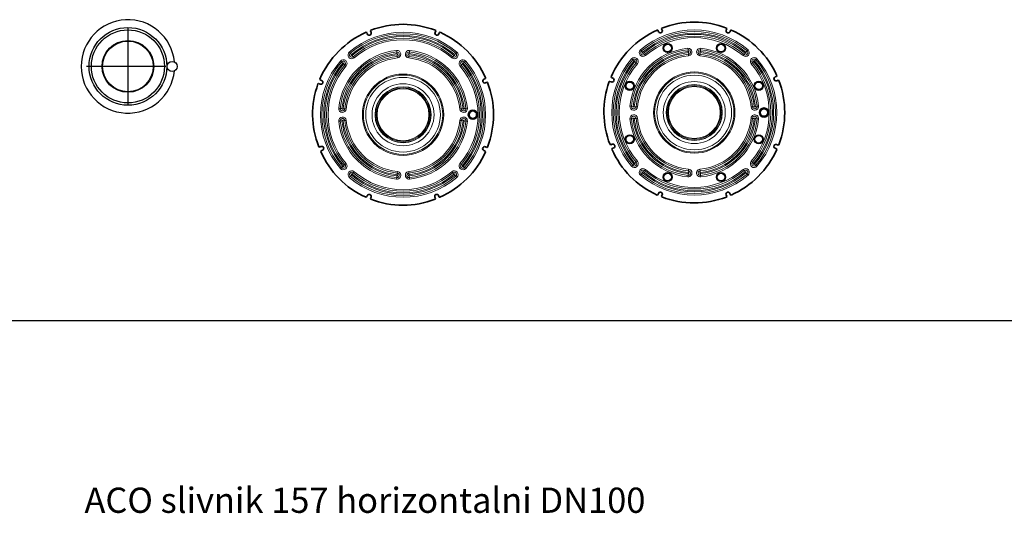
# Model space of a CAD drawing. Units: millimetres. Extents: x 22702 to 48937, y -19005 to 6113.
# Drawn here: x 31328 to 33278, y -17859 to -16881 of the extents above; entities that cross this region are included whole.
import ezdxf

# ---------------------------------------------------------------- set-up
doc = ezdxf.new("R2010")
doc.units = ezdxf.units.MM
doc.linetypes.add('GEN7', pattern=[13.75, 10, -1.25, 1.25, -1.25])
doc.layers.add('7', color=4, linetype='GEN7')
doc.layers.add('Viditelná (ISO)', color=7, linetype='Continuous', lineweight=35)
doc.layers.add('Viditelná tenká (ISO)', color=7, linetype='Continuous', lineweight=9)
doc.styles.get("Standard").update_dxf_attribs({"font": 'arial.ttf'})

# ---------------------------------------------------------------- blocks, each defined once
blk = doc.blocks.new('A$C61DB3C44')
for p, q in [((0, 1527.5), (6020.4, 1527.5)), ((0, 0), (6020.4, 0))]:
    blk.add_line(p, q)

msp = doc.modelspace()

# ---------------------------------------------------------------- linework, layer by layer
for centre, radius in [((31542.121, -16973.905), 77), ((31542.121, -16973.905), 72.44), ((31542.121, -16973.905), 51.25), ((31542.121, -16973.905), 50.25), ((32610.834, -16937.564), 9), ((32610.834, -16937.564), 8.5), ((32610.834, -16937.564), 7.5), ((32716.647, -16937.564), 9), ((32716.647, -16937.564), 8.5), ((32716.647, -16937.564), 7.5), ((31629.621, -16973.905), 10), ((32536.014, -17012.385), 9), ((32536.014, -17012.385), 8.5), ((32536.014, -17012.385), 7.5), ((32791.467, -17012.384), 9), ((32791.467, -17012.384), 8.5), ((32791.467, -17012.384), 7.5), ((32801.991, -17065.29), 9), ((32801.991, -17065.29), 8.5), ((32801.991, -17065.29), 7.5), ((32536.015, -17118.197), 9), ((32536.015, -17118.197), 8.5), ((32536.015, -17118.197), 7.5), ((32791.467, -17118.195), 9), ((32791.467, -17118.195), 8.5), ((32791.467, -17118.195), 7.5), ((32610.835, -17193.016), 9), ((32610.835, -17193.016), 8.5), ((32610.835, -17193.016), 7.5), ((32716.647, -17193.016), 9), ((32716.647, -17193.016), 8.5), ((32716.647, -17193.016), 7.5)]:
    msp.add_circle(centre, radius)
for centre, radius, start, end in [((31542.121, -16973.905), 92.5, 5.551237, 354.448763), ((31634.287, -16964.947), 0.1, 185.551237, 242.486867), ((31634.287, -16982.863), 0.1, 117.513133, 174.448763)]:
    msp.add_arc(centre, radius, start, end)
at = {"layer": '7', "linetype": 'Continuous'}
for p, q in [((31542.121, -16898.905), (31542.121, -17048.905)), ((31617.121, -16973.905), (31459.945, -16973.905))]:
    msp.add_line(p, q, dxfattribs=at)
at = {"layer": 'Viditelná (ISO)'}
for p, q in [((32022.342, -16903.762), (32022.893, -16902.48)), ((32022.342, -16903.762), (32023.511, -16906.583)), ((32150.426, -16906.584), (32151.595, -16903.763)), ((32151.044, -16902.481), (32151.595, -16903.763)), ((32590.428, -16901.895), (32591.724, -16902.412)), ((32592.893, -16905.234), (32591.724, -16902.412)), ((32599.115, -16899.351), (32599.666, -16898.069)), ((32599.115, -16899.351), (32600.284, -16902.172)), ((32727.199, -16902.173), (32728.368, -16899.352)), ((32727.817, -16898.07), (32728.368, -16899.352)), ((32735.759, -16902.413), (32734.59, -16905.234)), ((32735.759, -16902.413), (32737.055, -16901.896)), ((32013.655, -16906.307), (32014.951, -16906.824)), ((32016.12, -16909.645), (32014.951, -16906.824)), ((32158.986, -16906.825), (32157.817, -16909.646)), ((32158.986, -16906.825), (32160.282, -16906.307)), ((31922.836, -17000.547), (31922.319, -16999.251)), ((31922.836, -17000.547), (31925.657, -17001.716)), ((32247.179, -16999.228), (32250, -16998.06)), ((32250.517, -16996.764), (32250, -16998.06)), ((32499.609, -16996.136), (32499.092, -16994.84)), ((32499.609, -16996.136), (32502.43, -16997.304)), ((32823.952, -16994.817), (32826.773, -16993.649)), ((32827.291, -16992.352), (32826.773, -16993.649)), ((32829.835, -17001.04), (32827.014, -17002.208)), ((32829.835, -17001.04), (32831.117, -17001.591)), ((31918.492, -17008.489), (31919.774, -17007.938)), ((31922.595, -17009.107), (31919.774, -17007.938)), ((32253.062, -17005.451), (32250.241, -17006.62)), ((32253.062, -17005.451), (32254.344, -17006.002)), ((32495.265, -17004.078), (32496.547, -17003.527)), ((32499.368, -17004.695), (32496.547, -17003.527)), ((31921.452, -17133.731), (31920.17, -17133.18)), ((31921.452, -17133.731), (31924.273, -17132.563)), ((32250.084, -17133.16), (32252.905, -17134.328)), ((32254.188, -17133.778), (32252.905, -17134.328)), ((32498.225, -17129.32), (32496.943, -17128.769)), ((32498.225, -17129.32), (32501.046, -17128.151)), ((32500.769, -17138.007), (32501.286, -17136.711)), ((32504.108, -17135.542), (32501.286, -17136.711)), ((32826.617, -17137.308), (32823.796, -17136.14)), ((32826.617, -17137.308), (32827.134, -17138.604)), ((32826.857, -17128.749), (32829.678, -17129.917)), ((32830.961, -17129.366), (32829.678, -17129.917)), ((31923.996, -17142.418), (31924.513, -17141.122)), ((31927.334, -17139.954), (31924.513, -17141.122)), ((32249.844, -17141.719), (32247.023, -17140.551)), ((32249.844, -17141.719), (32250.361, -17143.016)), ((32014.953, -17232.579), (32013.657, -17233.096)), ((32014.953, -17232.579), (32016.121, -17229.758)), ((32023.512, -17232.82), (32022.344, -17235.641)), ((32022.895, -17236.923), (32022.344, -17235.641)), ((32151.218, -17235.795), (32150.049, -17232.974)), ((32151.218, -17235.795), (32150.667, -17237.078)), ((32157.44, -17229.913), (32158.609, -17232.734)), ((32159.905, -17233.251), (32158.609, -17232.734)), ((32591.726, -17228.168), (32590.43, -17228.685)), ((32591.726, -17228.168), (32592.894, -17225.347)), ((32600.286, -17228.408), (32599.117, -17231.229)), ((32599.668, -17232.512), (32599.117, -17231.229)), ((32727.991, -17231.384), (32726.822, -17228.563)), ((32727.991, -17231.384), (32727.44, -17232.666)), ((32734.213, -17225.502), (32735.382, -17228.323)), ((32736.678, -17228.84), (32735.382, -17228.323))]:
    msp.add_line(p, q, dxfattribs=at)
for centre, radius in [((32225.218, -17069.701), 9), ((32225.218, -17069.701), 8.5), ((32801.991, -17065.29), 9), ((32801.991, -17065.29), 9), ((32801.991, -17065.29), 8.5), ((32801.991, -17065.29), 8.5), ((32801.991, -17065.29), 7.5), ((32801.991, -17065.29), 7.5), ((32225.218, -17069.701), 7.5)]:
    msp.add_circle(centre, radius, dxfattribs=at)
for centre, radius, start, end in [((32663.74, -17064.566), 178.401, 68.95064, 111.048462), ((32086.967, -17068.978), 178.401, 68.95064, 111.048462), ((32663.477, -17065.031), 178.744, 114.121971, 156.877838), ((32596.588, -16903.703), 4, 202.5, 22.5), ((32730.895, -16903.704), 4, 157.5, 337.5), ((32663.561, -17065.446), 179.304, 24.057485, 65.80375), ((32086.704, -17069.442), 178.744, 114.121971, 156.877838), ((32019.815, -16908.114), 4, 202.5, 22.5), ((32154.122, -16908.115), 4, 157.5, 337.5), ((32086.788, -17069.858), 179.304, 24.057485, 65.80375), ((31924.126, -17005.411), 4, 247.5, 67.5), ((32248.71, -17002.924), 4, 112.5, 292.5), ((32500.899, -17001), 4, 247.5, 67.5), ((32825.483, -16998.513), 4, 112.5, 292.5), ((32664.383, -17065.274), 178.482, 338.95546, 20.904295), ((32083.795, -17068.622), 175.901, 160.009941, 201.531626), ((32087.61, -17069.686), 178.482, 338.95546, 20.904295), ((32660.568, -17064.211), 175.901, 160.009941, 201.531626), ((31925.804, -17136.258), 4, 292.500001, 112.5), ((32248.554, -17136.855), 4, 67.5, 247.5), ((32661.205, -17069.038), 174.632, 203.262227, 246.09112), ((32502.577, -17131.847), 4, 292.500001, 112.5), ((32663.584, -17065.111), 179.304, 294.057485, 335.80375), ((32825.327, -17132.444), 4, 67.5, 247.5), ((32084.432, -17073.449), 174.632, 203.262227, 246.09112), ((32086.811, -17069.522), 179.304, 294.057485, 335.80375), ((32019.817, -17231.289), 4, 337.499999, 157.5), ((32086.983, -17070.34), 178.485, 248.957232, 290.904003), ((32153.745, -17231.444), 4, 22.500001, 202.5), ((32596.59, -17226.878), 4, 337.499999, 157.5), ((32663.756, -17065.929), 178.485, 248.957232, 290.904003), ((32730.518, -17227.032), 4, 22.500001, 202.5)]:
    msp.add_arc(centre, radius, start, end, dxfattribs=at)
at = {"layer": 'Viditelná tenká (ISO)'}
for p, q in [((32074.515, -16945.283), (32074.221, -16942.337)), ((32099.42, -16945.283), (32099.714, -16942.337)), ((32559.291, -16943.376), (32557.364, -16941.127)), ((32559.291, -16943.376), (32561.492, -16945.945)), ((32651.289, -16940.872), (32650.994, -16937.926)), ((32651.289, -16940.872), (32651.625, -16944.239)), ((32676.193, -16940.872), (32675.856, -16944.239)), ((32676.193, -16940.872), (32676.487, -16937.926)), ((32768.19, -16943.376), (32765.989, -16945.945)), ((32770.117, -16941.127), (32768.19, -16943.376)), ((31965.053, -16965.251), (31962.805, -16963.325)), ((31982.518, -16947.787), (31980.591, -16945.539)), ((31982.518, -16947.787), (31984.719, -16950.356)), ((31988.424, -16954.681), (31986.223, -16952.112)), ((31988.424, -16954.681), (31990.351, -16956.93)), ((32074.515, -16945.283), (32074.852, -16948.65)), ((32075.42, -16954.317), (32075.083, -16950.95)), ((32075.714, -16957.263), (32075.42, -16954.317)), ((32098.515, -16954.317), (32098.221, -16957.263)), ((32098.515, -16954.317), (32098.852, -16950.95)), ((32099.42, -16945.283), (32099.083, -16948.65)), ((32185.511, -16954.681), (32183.584, -16956.93)), ((32187.712, -16952.112), (32185.511, -16954.681)), ((32191.417, -16947.787), (32189.216, -16950.356)), ((32193.344, -16945.539), (32191.417, -16947.787)), ((32208.882, -16965.251), (32211.13, -16963.325)), ((32541.826, -16960.84), (32539.578, -16958.914)), ((32541.826, -16960.84), (32544.396, -16963.041)), ((32565.197, -16950.27), (32562.996, -16947.7)), ((32565.197, -16950.27), (32567.124, -16952.518)), ((32652.193, -16949.906), (32651.856, -16946.539)), ((32652.487, -16952.852), (32652.193, -16949.906)), ((32675.289, -16949.906), (32674.994, -16952.852)), ((32675.289, -16949.906), (32675.625, -16946.539)), ((32762.284, -16950.27), (32760.357, -16952.518)), ((32764.485, -16947.7), (32762.284, -16950.27)), ((32785.655, -16960.84), (32783.085, -16963.041)), ((32785.655, -16960.84), (32787.903, -16958.914)), ((31965.053, -16965.251), (31967.623, -16967.453)), ((31971.948, -16971.158), (31969.378, -16968.957)), ((31971.948, -16971.158), (31974.196, -16973.084)), ((32201.987, -16971.158), (32199.739, -16973.084)), ((32201.987, -16971.158), (32204.557, -16968.957)), ((32208.882, -16965.251), (32206.312, -16967.453)), ((32548.721, -16966.747), (32546.151, -16964.545)), ((32548.721, -16966.747), (32550.969, -16968.673)), ((32778.76, -16966.747), (32776.512, -16968.673)), ((32778.76, -16966.747), (32781.33, -16964.545)), ((31962.55, -17057.249), (31959.604, -17056.954)), ((31962.55, -17057.249), (31965.917, -17057.586)), ((31968.217, -17057.816), (31971.583, -17058.153)), ((31971.583, -17058.153), (31974.529, -17058.448)), ((32202.352, -17058.153), (32199.406, -17058.448)), ((32202.352, -17058.153), (32205.719, -17057.816)), ((32208.019, -17057.586), (32211.385, -17057.249)), ((32214.331, -17056.954), (32211.385, -17057.249)), ((32539.323, -17052.838), (32536.377, -17052.543)), ((32539.323, -17052.838), (32542.69, -17053.175)), ((32544.99, -17053.405), (32548.356, -17053.742)), ((32548.356, -17053.742), (32551.302, -17054.037)), ((32779.125, -17053.742), (32776.179, -17054.037)), ((32779.125, -17053.742), (32782.492, -17053.405)), ((32784.792, -17053.175), (32788.158, -17052.838)), ((32791.104, -17052.543), (32788.158, -17052.838)), ((31971.583, -17081.249), (31974.529, -17080.954)), ((32202.352, -17081.249), (32199.406, -17080.954)), ((32539.323, -17077.742), (32536.377, -17078.037)), ((32539.323, -17077.742), (32542.69, -17077.405)), ((32548.356, -17076.838), (32544.99, -17077.175)), ((32548.356, -17076.838), (32551.302, -17076.543)), ((32779.125, -17076.838), (32776.179, -17076.543)), ((32779.125, -17076.838), (32782.492, -17077.175)), ((32784.792, -17077.405), (32788.158, -17077.742)), ((32788.158, -17077.742), (32791.104, -17078.037)), ((31962.55, -17082.153), (31959.604, -17082.448)), ((31962.55, -17082.153), (31965.917, -17081.816)), ((31971.583, -17081.249), (31968.217, -17081.586)), ((32202.352, -17081.249), (32205.719, -17081.586)), ((32208.019, -17081.816), (32211.385, -17082.153)), ((32211.385, -17082.153), (32214.331, -17082.448)), ((31962.805, -17176.077), (31965.053, -17174.151)), ((31967.623, -17171.95), (31965.053, -17174.151)), ((31971.948, -17168.244), (31969.378, -17170.446)), ((31971.948, -17168.244), (31974.196, -17166.318)), ((32201.987, -17168.244), (32199.739, -17166.318)), ((32201.987, -17168.244), (32204.557, -17170.446)), ((32206.312, -17171.95), (32208.882, -17174.151)), ((32211.13, -17176.077), (32208.882, -17174.151)), ((32539.578, -17171.666), (32541.826, -17169.74)), ((32544.396, -17167.538), (32541.826, -17169.74)), ((32548.721, -17163.833), (32546.151, -17166.034)), ((32548.721, -17163.833), (32550.969, -17161.907)), ((32565.197, -17180.31), (32567.124, -17178.061)), ((32652.193, -17180.674), (32652.487, -17177.728)), ((32675.289, -17180.674), (32674.994, -17177.728)), ((32762.284, -17180.31), (32760.357, -17178.061)), ((32778.76, -17163.833), (32776.512, -17161.907)), ((32778.76, -17163.833), (32781.33, -17166.034)), ((32783.085, -17167.538), (32785.655, -17169.74)), ((32787.903, -17171.666), (32785.655, -17169.74)), ((31982.518, -17191.615), (31980.591, -17193.864)), ((31982.518, -17191.615), (31984.719, -17189.046)), ((31988.424, -17184.721), (31986.223, -17187.291)), ((31988.424, -17184.721), (31990.351, -17182.473)), ((32074.221, -17197.065), (32074.515, -17194.119)), ((32074.852, -17190.752), (32074.515, -17194.119)), ((32075.42, -17185.085), (32075.083, -17188.452)), ((32075.42, -17185.085), (32075.714, -17182.139)), ((32098.515, -17185.085), (32098.221, -17182.139)), ((32098.515, -17185.085), (32098.852, -17188.452)), ((32099.42, -17194.119), (32099.083, -17190.752)), ((32099.714, -17197.065), (32099.42, -17194.119)), ((32185.511, -17184.721), (32183.584, -17182.473)), ((32185.511, -17184.721), (32187.712, -17187.291)), ((32189.216, -17189.046), (32191.417, -17191.615)), ((32193.344, -17193.864), (32191.417, -17191.615)), ((32559.291, -17187.204), (32557.364, -17189.453)), ((32559.291, -17187.204), (32561.492, -17184.635)), ((32565.197, -17180.31), (32562.996, -17182.879)), ((32650.994, -17192.654), (32651.289, -17189.708)), ((32651.625, -17186.341), (32651.289, -17189.708)), ((32652.193, -17180.674), (32651.856, -17184.041)), ((32675.289, -17180.674), (32675.625, -17184.041)), ((32676.193, -17189.708), (32675.856, -17186.341)), ((32676.487, -17192.654), (32676.193, -17189.708)), ((32762.284, -17180.31), (32764.485, -17182.879)), ((32765.989, -17184.635), (32768.19, -17187.204)), ((32770.117, -17189.453), (32768.19, -17187.204))]:
    msp.add_line(p, q, dxfattribs=at)
for centre, radius in [((32086.968, -17069.701), 80.5), ((32086.968, -17069.701), 78.5), ((32086.968, -17069.701), 73.94), ((32663.741, -17065.29), 80.5), ((32663.741, -17065.29), 78.5), ((32663.741, -17065.29), 73.94), ((32086.968, -17069.701), 61.416), ((32086.968, -17069.701), 55.5), ((32086.968, -17069.701), 55), ((32086.968, -17069.701), 53), ((32086.968, -17069.701), 51.398), ((32663.741, -17065.29), 61.416), ((32663.741, -17065.29), 55.5), ((32663.741, -17065.29), 55), ((32663.741, -17065.29), 53), ((32663.741, -17065.29), 51.398)]:
    msp.add_circle(centre, radius, dxfattribs=at)
for centre, radius, start, end in [((32663.741, -17065.29), 163.5, 49.411726, 130.588274), ((32663.741, -17065.29), 160.539, 49.411726, 130.588274), ((32086.968, -17069.701), 163.5, 49.411726, 130.588274), ((32086.968, -17069.701), 160.539, 49.411726, 130.588274), ((32086.968, -17069.701), 157.156, 49.411726, 130.588274), ((32086.968, -17069.701), 154.844, 49.411726, 130.588274), ((32086.968, -17069.701), 151.461, 49.411726, 130.588274), ((32086.968, -17069.701), 148.5, 49.411726, 130.588274), ((32663.741, -17065.29), 157.156, 49.411726, 130.588274), ((32663.741, -17065.29), 154.844, 49.411726, 130.588274), ((32663.741, -17065.29), 151.461, 49.411726, 130.588274), ((32663.741, -17065.29), 148.5, 49.411726, 130.588274), ((32086.968, -17069.701), 128, 95.715277, 174.284723), ((32074.968, -16949.8), 7.5, 275.715277, 95.715277), ((32098.968, -16949.8), 7.5, 84.284723, 264.284723), ((32086.968, -17069.701), 128, 5.715277, 84.284723), ((32663.741, -17065.29), 128, 95.715277, 174.284723), ((32663.741, -17065.29), 125.039, 95.715277, 174.284723), ((32663.741, -17065.29), 121.656, 95.715277, 174.284723), ((32562.244, -16946.823), 7.5, 130.588274, 310.588274), ((32562.244, -16946.823), 4.539, 130.588274, 310.588274), ((32651.741, -16945.389), 7.5, 275.715277, 95.715277), ((32651.741, -16945.389), 4.539, 275.715277, 95.715277), ((32651.741, -16945.389), 1.156, 275.715277, 95.715277), ((32675.741, -16945.389), 7.5, 84.284723, 264.284723), ((32675.741, -16945.389), 4.539, 84.284723, 264.284723), ((32675.741, -16945.389), 1.156, 84.284723, 264.284723), ((32663.741, -17065.29), 121.656, 5.715277, 84.284723), ((32663.741, -17065.29), 125.039, 5.715277, 84.284723), ((32663.741, -17065.29), 128, 5.715277, 84.284723), ((32765.237, -16946.823), 7.5, 229.411726, 49.411726), ((32765.237, -16946.823), 4.539, 229.411726, 49.411726), ((32086.968, -17069.701), 163.5, 139.411726, 220.588274), ((32086.968, -17069.701), 125.039, 95.715277, 174.284723), ((31968.5, -16968.205), 7.5, 319.411726, 139.411726), ((31968.5, -16968.205), 4.539, 319.411726, 139.411726), ((32086.968, -17069.701), 121.656, 95.715277, 174.284723), ((32086.968, -17069.701), 119.344, 95.715277, 174.284723), ((32086.968, -17069.701), 115.961, 95.715277, 174.284723), ((32086.968, -17069.701), 113, 95.715277, 174.284723), ((31985.471, -16951.234), 7.5, 130.588274, 310.588274), ((31985.471, -16951.234), 4.539, 130.588274, 310.588274), ((31985.471, -16951.234), 1.156, 130.588274, 310.588274), ((32074.968, -16949.8), 4.539, 275.715277, 95.715277), ((32074.968, -16949.8), 1.156, 275.715277, 95.715277), ((32098.968, -16949.8), 4.539, 84.284723, 264.284723), ((32098.968, -16949.8), 1.156, 84.284723, 264.284723), ((32086.968, -17069.701), 113, 5.715277, 84.284723), ((32086.968, -17069.701), 115.961, 5.715277, 84.284723), ((32086.968, -17069.701), 119.344, 5.715277, 84.284723), ((32086.968, -17069.701), 121.656, 5.715277, 84.284723), ((32086.968, -17069.701), 125.039, 5.715277, 84.284723), ((32188.464, -16951.234), 7.5, 229.411726, 49.411726), ((32188.464, -16951.234), 4.539, 229.411726, 49.411726), ((32188.464, -16951.234), 1.156, 229.411726, 49.411726), ((32205.435, -16968.205), 7.5, 40.588274, 220.588274), ((32205.435, -16968.205), 4.539, 40.588274, 220.588274), ((32086.968, -17069.701), 163.5, 319.411726, 40.588274), ((32663.741, -17065.29), 163.5, 139.411726, 220.588274), ((32663.741, -17065.29), 160.539, 139.411726, 220.588274), ((32663.741, -17065.29), 157.156, 139.411726, 220.588274), ((32545.273, -16963.793), 7.5, 319.411726, 139.411726), ((32545.273, -16963.793), 4.539, 319.411726, 139.411726), ((32545.273, -16963.793), 1.156, 319.411726, 139.411726), ((32663.741, -17065.29), 119.344, 95.715277, 174.284723), ((32663.741, -17065.29), 115.961, 95.715277, 174.284723), ((32663.741, -17065.29), 113, 95.715277, 174.284723), ((32562.244, -16946.823), 1.156, 130.588274, 310.588274), ((32663.741, -17065.29), 113, 5.715277, 84.284723), ((32663.741, -17065.29), 115.961, 5.715277, 84.284723), ((32663.741, -17065.29), 119.344, 5.715277, 84.284723), ((32765.237, -16946.823), 1.156, 229.411726, 49.411726), ((32782.208, -16963.793), 7.5, 40.588274, 220.588274), ((32782.208, -16963.793), 4.539, 40.588274, 220.588274), ((32782.208, -16963.793), 1.156, 40.588274, 220.588274), ((32663.741, -17065.29), 157.156, 319.411726, 40.588274), ((32663.741, -17065.29), 160.539, 319.411726, 40.588274), ((32663.741, -17065.29), 163.5, 319.411726, 40.588274), ((32086.968, -17069.701), 160.539, 139.411726, 220.588274), ((32086.968, -17069.701), 157.156, 139.411726, 220.588274), ((32086.968, -17069.701), 154.844, 139.411726, 220.588274), ((32086.968, -17069.701), 151.461, 139.411726, 220.588274), ((32086.968, -17069.701), 148.5, 139.411726, 220.588274), ((31968.5, -16968.205), 1.156, 319.411726, 139.411726), ((32086.968, -17069.701), 148.5, 319.411726, 40.588274), ((32086.968, -17069.701), 151.461, 319.411726, 40.588274), ((32205.435, -16968.205), 1.156, 40.588274, 220.588274), ((32086.968, -17069.701), 154.844, 319.411726, 40.588274), ((32086.968, -17069.701), 157.156, 319.411726, 40.588274), ((32086.968, -17069.701), 160.539, 319.411726, 40.588274), ((32663.741, -17065.29), 154.844, 139.411726, 220.588274), ((32663.741, -17065.29), 151.461, 139.411726, 220.588274), ((32663.741, -17065.29), 148.5, 139.411726, 220.588274), ((32663.741, -17065.29), 148.5, 319.411726, 40.588274), ((32663.741, -17065.29), 151.461, 319.411726, 40.588274), ((32663.741, -17065.29), 154.844, 319.411726, 40.588274), ((31967.067, -17057.701), 7.5, 174.284723, 354.284723), ((31967.067, -17057.701), 4.539, 174.284723, 354.284723), ((31967.067, -17057.701), 1.156, 174.284723, 354.284723), ((32206.869, -17057.701), 7.5, 185.715277, 5.715277), ((32206.869, -17057.701), 4.539, 185.715277, 5.715277), ((32206.869, -17057.701), 1.156, 185.715277, 5.715277), ((32543.84, -17053.29), 7.5, 174.284723, 354.284723), ((32543.84, -17053.29), 4.539, 174.284723, 354.284723), ((32543.84, -17053.29), 1.156, 174.284723, 354.284723), ((32783.642, -17053.29), 7.5, 185.715277, 5.715277), ((32783.642, -17053.29), 4.539, 185.715277, 5.715277), ((32783.642, -17053.29), 1.156, 185.715277, 5.715277), ((31967.067, -17081.701), 7.5, 5.715277, 185.715277), ((31967.067, -17081.701), 4.539, 5.715277, 185.715277), ((31967.067, -17081.701), 1.156, 5.715277, 185.715277), ((32086.968, -17069.701), 113, 185.715277, 264.284723), ((32086.968, -17069.701), 113, 275.715277, 354.284723), ((32206.869, -17081.701), 7.5, 354.284723, 174.284723), ((32206.869, -17081.701), 4.539, 354.284723, 174.284723), ((32206.869, -17081.701), 1.156, 354.284723, 174.284723), ((32543.84, -17077.29), 7.5, 5.715277, 185.715277), ((32663.741, -17065.29), 128, 185.715277, 264.284723), ((32543.84, -17077.29), 4.539, 5.715277, 185.715277), ((32663.741, -17065.29), 125.039, 185.715277, 264.284723), ((32543.84, -17077.29), 1.156, 5.715277, 185.715277), ((32663.741, -17065.29), 121.656, 185.715277, 264.284723), ((32663.741, -17065.29), 119.344, 185.715277, 264.284723), ((32663.741, -17065.29), 115.961, 185.715277, 264.284723), ((32663.741, -17065.29), 113, 185.715277, 264.284723), ((32663.741, -17065.29), 113, 275.715277, 354.284723), ((32663.741, -17065.29), 115.961, 275.715277, 354.284723), ((32663.741, -17065.29), 119.344, 275.715277, 354.284723), ((32663.741, -17065.29), 121.656, 275.715277, 354.284723), ((32663.741, -17065.29), 125.039, 275.715277, 354.284723), ((32663.741, -17065.29), 128, 275.715277, 354.284723), ((32783.642, -17077.29), 7.5, 354.284723, 174.284723), ((32783.642, -17077.29), 4.539, 354.284723, 174.284723), ((32783.642, -17077.29), 1.156, 354.284723, 174.284723), ((32086.968, -17069.701), 128, 185.715277, 264.284723), ((32086.968, -17069.701), 125.039, 185.715277, 264.284723), ((32086.968, -17069.701), 121.656, 185.715277, 264.284723), ((32086.968, -17069.701), 119.344, 185.715277, 264.284723), ((32086.968, -17069.701), 115.961, 185.715277, 264.284723), ((32086.968, -17069.701), 115.961, 275.715277, 354.284723), ((32086.968, -17069.701), 119.344, 275.715277, 354.284723), ((32086.968, -17069.701), 121.656, 275.715277, 354.284723), ((32086.968, -17069.701), 125.039, 275.715277, 354.284723), ((32086.968, -17069.701), 128, 275.715277, 354.284723), ((31968.5, -17171.198), 7.5, 220.588274, 40.588274), ((31968.5, -17171.198), 4.539, 220.588274, 40.588274), ((31968.5, -17171.198), 1.156, 220.588274, 40.588274), ((32205.435, -17171.198), 7.5, 139.411726, 319.411726), ((32205.435, -17171.198), 4.539, 139.411726, 319.411726), ((32205.435, -17171.198), 1.156, 139.411726, 319.411726), ((32545.273, -17166.786), 7.5, 220.588274, 40.588274), ((32545.273, -17166.786), 4.539, 220.588274, 40.588274), ((32545.273, -17166.786), 1.156, 220.588274, 40.588274), ((32562.244, -17183.757), 7.5, 49.411726, 229.411726), ((32663.741, -17065.29), 148.5, 229.411726, 310.588274), ((32651.741, -17185.191), 7.5, 264.284723, 84.284723), ((32675.741, -17185.191), 7.5, 95.715277, 275.715277), ((32765.237, -17183.757), 7.5, 310.588274, 130.588274), ((32782.208, -17166.786), 7.5, 139.411726, 319.411726), ((32782.208, -17166.786), 4.539, 139.411726, 319.411726), ((32782.208, -17166.786), 1.156, 139.411726, 319.411726), ((31985.471, -17188.168), 7.5, 49.411726, 229.411726), ((32086.968, -17069.701), 163.5, 229.411726, 310.588274), ((31985.471, -17188.168), 4.539, 49.411726, 229.411726), ((32086.968, -17069.701), 160.539, 229.411726, 310.588274), ((31985.471, -17188.168), 1.156, 49.411726, 229.411726), ((32086.968, -17069.701), 157.156, 229.411726, 310.588274), ((32086.968, -17069.701), 154.844, 229.411726, 310.588274), ((32086.968, -17069.701), 151.461, 229.411726, 310.588274), ((32086.968, -17069.701), 148.5, 229.411726, 310.588274), ((32074.968, -17189.602), 7.5, 264.284723, 84.284723), ((32074.968, -17189.602), 4.539, 264.284723, 84.284724), ((32074.968, -17189.602), 1.156, 264.284723, 84.284723), ((32098.968, -17189.602), 7.5, 95.715277, 275.715277), ((32098.968, -17189.602), 4.539, 95.715277, 275.715277), ((32098.968, -17189.602), 1.156, 95.715277, 275.715277), ((32188.464, -17188.168), 7.5, 310.588274, 130.588274), ((32188.464, -17188.168), 4.539, 310.588274, 130.588274), ((32188.464, -17188.168), 1.156, 310.588274, 130.588274), ((32663.741, -17065.29), 163.5, 229.411726, 310.588274), ((32562.244, -17183.757), 4.539, 49.411726, 229.411726), ((32663.741, -17065.29), 160.539, 229.411726, 310.588274), ((32562.244, -17183.757), 1.156, 49.411726, 229.411726), ((32663.741, -17065.29), 157.156, 229.411726, 310.588274), ((32663.741, -17065.29), 154.844, 229.411726, 310.588274), ((32663.741, -17065.29), 151.461, 229.411726, 310.588274), ((32651.741, -17185.191), 4.539, 264.284723, 84.284724), ((32651.741, -17185.191), 1.156, 264.284723, 84.284723), ((32675.741, -17185.191), 4.539, 95.715277, 275.715277), ((32675.741, -17185.191), 1.156, 95.715277, 275.715277), ((32765.237, -17183.757), 4.539, 310.588274, 130.588274), ((32765.237, -17183.757), 1.156, 310.588274, 130.588274)]:
    msp.add_arc(centre, radius, start, end, dxfattribs=at)

# ---------------------------------------------------------------- block references
for p in [(30876.267, -17477.347), (30876.267, -19004.805)]:
    msp.add_blockref('A$C61DB3C44', p)

# ---------------------------------------------------------------- texts
at = {"insert": (31456.048, -17808.231), "char_height": 50, "width": 2220.22063, "attachment_point": 1}
msp.add_mtext('ACO slivnik 157 horizontalni DN100', dxfattribs=at)

doc.saveas('drawing.dxf')
